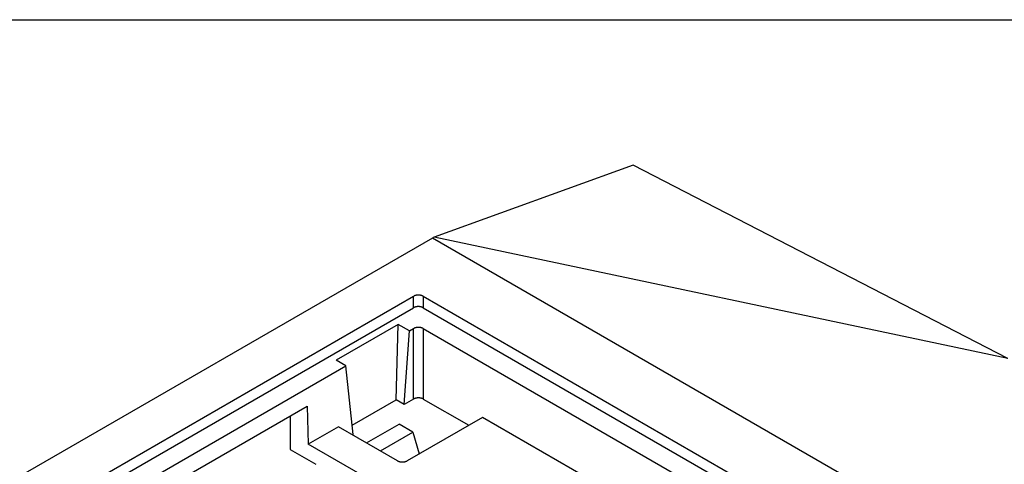
# Model space of a CAD drawing. Extents: x -0.3 to 16.7, y -0.3 to 10.7.
# Drawn here: x 11.1 to 11.9, y 3.4 to 3.8 of the extents above; entities that cross this region are included whole.
import ezdxf

# ---------------------------------------------------------------- set-up
doc = ezdxf.new("R2010")
doc.units = 0
doc.header["$MEASUREMENT"] = 0
doc.layers.add('1-Border', color=7, linetype='Continuous')
doc.layers.add('3-Geometry', color=7, linetype='Continuous')

msp = doc.modelspace()

# ---------------------------------------------------------------- linework, layer by layer
at = {"layer": '1-Border', "color": 7, "linetype": 'Continuous'}
msp.add_line((-0.01707, 3.79194), (12.48457, 3.79194), dxfattribs=at)
at = {"layer": '3-Geometry', "color": 7, "linetype": 'Continuous'}
for p, q in [((11.58067, 3.67033), (11.41411, 3.60992)), ((11.89366, 3.50841), (11.58067, 3.67033)), ((11.41269, 3.60924), (10.72481, 3.21209)), ((11.41337, 3.60963), (11.41269, 3.60924)), ((12.04413, 3.24467), (11.41269, 3.60924)), ((11.41411, 3.60992), (11.41337, 3.60963)), ((11.89366, 3.50841), (11.41411, 3.60992)), ((10.80905, 3.22117), (11.39697, 3.5606)), ((11.39697, 3.55098), (11.39697, 3.5606)), ((11.39723, 3.56074), (11.3971, 3.56067)), ((11.39736, 3.56081), (11.39723, 3.56074)), ((11.3975, 3.56087), (11.39736, 3.56081)), ((11.39765, 3.56094), (11.3975, 3.56087)), ((11.39779, 3.561), (11.39765, 3.56094)), ((11.39794, 3.56105), (11.39779, 3.561)), ((11.3981, 3.56111), (11.39794, 3.56105)), ((11.39825, 3.56116), (11.3981, 3.56111)), ((11.39841, 3.56121), (11.39825, 3.56116)), ((11.39857, 3.56125), (11.39841, 3.56121)), ((11.39873, 3.56129), (11.39857, 3.56125)), ((11.3989, 3.56133), (11.39873, 3.56129)), ((11.39907, 3.56137), (11.3989, 3.56133)), ((11.39924, 3.5614), (11.39907, 3.56137)), ((11.39941, 3.56143), (11.39924, 3.5614)), ((11.39958, 3.56146), (11.39941, 3.56143)), ((11.39975, 3.56149), (11.39958, 3.56146)), ((11.39993, 3.56151), (11.39975, 3.56149)), ((11.40011, 3.56152), (11.39993, 3.56151)), ((11.40028, 3.56154), (11.40011, 3.56152)), ((11.40046, 3.56155), (11.40028, 3.56154)), ((11.40064, 3.56156), (11.40046, 3.56155)), ((11.40082, 3.56156), (11.40064, 3.56156)), ((11.401, 3.56156), (11.40082, 3.56156)), ((11.40118, 3.56156), (11.401, 3.56156)), ((11.40136, 3.56156), (11.40118, 3.56156)), ((11.40153, 3.56155), (11.40136, 3.56156)), ((11.40171, 3.56154), (11.40153, 3.56155)), ((11.40189, 3.56152), (11.40171, 3.56154)), ((11.40207, 3.56151), (11.40189, 3.56152)), ((11.40224, 3.56149), (11.40207, 3.56151)), ((11.40241, 3.56146), (11.40224, 3.56149)), ((11.40259, 3.56143), (11.40241, 3.56146)), ((11.40276, 3.5614), (11.40259, 3.56143)), ((11.40293, 3.56137), (11.40276, 3.5614)), ((11.4031, 3.56133), (11.40293, 3.56137)), ((11.40326, 3.56129), (11.4031, 3.56133)), ((11.40342, 3.56125), (11.40326, 3.56129)), ((11.40359, 3.56121), (11.40342, 3.56125)), ((11.40374, 3.56116), (11.40359, 3.56121)), ((11.4039, 3.56111), (11.40374, 3.56116)), ((11.40405, 3.56105), (11.4039, 3.56111)), ((11.4042, 3.561), (11.40405, 3.56105)), ((11.40435, 3.56094), (11.4042, 3.561)), ((11.40449, 3.56087), (11.40435, 3.56094)), ((11.40463, 3.56081), (11.40449, 3.56087)), ((11.40477, 3.56074), (11.40463, 3.56081)), ((11.4049, 3.56067), (11.40477, 3.56074)), ((11.40503, 3.5606), (11.4049, 3.56067)), ((11.40503, 3.5606), (11.40503, 3.55098)), ((11.40503, 3.5606), (11.96393, 3.23792)), ((10.81336, 3.21404), (11.39697, 3.55098)), ((11.39723, 3.55112), (11.3971, 3.55105)), ((11.39736, 3.55119), (11.39723, 3.55112)), ((11.3975, 3.55126), (11.39736, 3.55119)), ((11.39765, 3.55132), (11.3975, 3.55126)), ((11.39779, 3.55138), (11.39765, 3.55132)), ((11.39794, 3.55143), (11.39779, 3.55138)), ((11.3981, 3.55149), (11.39794, 3.55143)), ((11.39825, 3.55154), (11.3981, 3.55149)), ((11.39841, 3.55159), (11.39825, 3.55154)), ((11.39857, 3.55163), (11.39841, 3.55159)), ((11.39873, 3.55168), (11.39857, 3.55163)), ((11.3989, 3.55172), (11.39873, 3.55168)), ((11.39907, 3.55175), (11.3989, 3.55172)), ((11.39924, 3.55179), (11.39907, 3.55175)), ((11.39941, 3.55182), (11.39924, 3.55179)), ((11.39958, 3.55184), (11.39941, 3.55182)), ((11.39975, 3.55187), (11.39958, 3.55184)), ((11.39993, 3.55189), (11.39975, 3.55187)), ((11.40011, 3.55191), (11.39993, 3.55189)), ((11.40028, 3.55192), (11.40011, 3.55191)), ((11.40046, 3.55193), (11.40028, 3.55192)), ((11.40064, 3.55194), (11.40046, 3.55193)), ((11.40082, 3.55194), (11.40064, 3.55194)), ((11.401, 3.55195), (11.40082, 3.55194)), ((11.40118, 3.55194), (11.401, 3.55195)), ((11.40136, 3.55194), (11.40118, 3.55194)), ((11.40153, 3.55193), (11.40136, 3.55194)), ((11.40171, 3.55192), (11.40153, 3.55193)), ((11.40189, 3.55191), (11.40171, 3.55192)), ((11.40207, 3.55189), (11.40189, 3.55191)), ((11.40224, 3.55187), (11.40207, 3.55189)), ((11.40241, 3.55184), (11.40224, 3.55187)), ((11.40259, 3.55182), (11.40241, 3.55184)), ((11.40276, 3.55179), (11.40259, 3.55182)), ((11.40293, 3.55175), (11.40276, 3.55179)), ((11.4031, 3.55172), (11.40293, 3.55175)), ((11.40326, 3.55168), (11.4031, 3.55172)), ((11.40342, 3.55163), (11.40326, 3.55168)), ((11.40359, 3.55159), (11.40342, 3.55163)), ((11.40374, 3.55154), (11.40359, 3.55159)), ((11.4039, 3.55149), (11.40374, 3.55154)), ((11.40405, 3.55143), (11.4039, 3.55149)), ((11.4042, 3.55138), (11.40405, 3.55143)), ((11.40435, 3.55132), (11.4042, 3.55138)), ((11.40449, 3.55126), (11.40435, 3.55132)), ((11.40463, 3.55119), (11.40449, 3.55126)), ((11.40477, 3.55112), (11.40463, 3.55119)), ((11.4049, 3.55105), (11.40477, 3.55112)), ((11.40503, 3.55098), (11.4049, 3.55105)), ((11.40503, 3.55098), (11.95559, 3.23311)), ((11.38416, 3.53698), (11.33228, 3.50703)), ((11.38236, 3.47391), (11.38416, 3.53698)), ((11.39355, 3.53156), (11.38416, 3.53698)), ((11.38908, 3.47003), (11.39355, 3.53156)), ((11.39355, 3.53156), (11.39703, 3.53357)), ((11.39703, 3.47462), (11.39703, 3.53357)), ((11.3973, 3.53371), (11.39716, 3.53364)), ((11.39743, 3.53378), (11.3973, 3.53371)), ((11.39757, 3.53384), (11.39743, 3.53378)), ((11.39771, 3.5339), (11.39757, 3.53384)), ((11.39786, 3.53396), (11.39771, 3.5339)), ((11.39801, 3.53402), (11.39786, 3.53396)), ((11.39816, 3.53407), (11.39801, 3.53402)), ((11.39832, 3.53413), (11.39816, 3.53407)), ((11.39848, 3.53417), (11.39832, 3.53413)), ((11.39864, 3.53422), (11.39848, 3.53417)), ((11.3988, 3.53426), (11.39864, 3.53422)), ((11.39897, 3.5343), (11.3988, 3.53426)), ((11.39913, 3.53434), (11.39897, 3.5343)), ((11.3993, 3.53437), (11.39913, 3.53434)), ((11.39947, 3.5344), (11.3993, 3.53437)), ((11.39965, 3.53443), (11.39947, 3.5344)), ((11.39982, 3.53445), (11.39965, 3.53443)), ((11.4, 3.53447), (11.39982, 3.53445)), ((11.40017, 3.53449), (11.4, 3.53447)), ((11.40035, 3.53451), (11.40017, 3.53449)), ((11.40053, 3.53452), (11.40035, 3.53451)), ((11.40071, 3.53453), (11.40053, 3.53452)), ((11.40089, 3.53453), (11.40071, 3.53453)), ((11.40106, 3.53453), (11.40089, 3.53453)), ((11.40124, 3.53453), (11.40106, 3.53453)), ((11.40142, 3.53453), (11.40124, 3.53453)), ((11.4016, 3.53452), (11.40142, 3.53453)), ((11.40178, 3.53451), (11.4016, 3.53452)), ((11.40196, 3.53449), (11.40178, 3.53451)), ((11.40213, 3.53447), (11.40196, 3.53449)), ((11.40231, 3.53445), (11.40213, 3.53447)), ((11.40248, 3.53443), (11.40231, 3.53445)), ((11.40265, 3.5344), (11.40248, 3.53443)), ((11.40283, 3.53437), (11.40265, 3.5344)), ((11.403, 3.53434), (11.40283, 3.53437)), ((11.40316, 3.5343), (11.403, 3.53434)), ((11.40333, 3.53426), (11.40316, 3.5343)), ((11.40349, 3.53422), (11.40333, 3.53426)), ((11.40365, 3.53417), (11.40349, 3.53422)), ((11.40381, 3.53413), (11.40365, 3.53417)), ((11.40397, 3.53407), (11.40381, 3.53413)), ((11.40412, 3.53402), (11.40397, 3.53407)), ((11.40427, 3.53396), (11.40412, 3.53402)), ((11.40441, 3.5339), (11.40427, 3.53396)), ((11.40456, 3.53384), (11.40441, 3.5339)), ((11.4047, 3.53378), (11.40456, 3.53384)), ((11.40483, 3.53371), (11.4047, 3.53378)), ((11.40497, 3.53364), (11.40483, 3.53371)), ((11.4051, 3.53357), (11.40497, 3.53364)), ((11.4051, 3.53357), (11.4051, 3.47462)), ((11.4051, 3.53357), (11.6523, 3.39084)), ((11.34029, 3.5024), (11.33228, 3.50703)), ((10.89319, 3.24427), (11.34029, 3.5024)), ((11.34654, 3.445), (11.34029, 3.5024)), ((11.3457, 3.45274), (11.38236, 3.47391)), ((11.38908, 3.47003), (11.38236, 3.47391)), ((11.39703, 3.47462), (11.38908, 3.47003)), ((11.3973, 3.47476), (11.39716, 3.47469)), ((11.39743, 3.47483), (11.3973, 3.47476)), ((11.39757, 3.47489), (11.39743, 3.47483)), ((11.39771, 3.47495), (11.39757, 3.47489)), ((11.39786, 3.47501), (11.39771, 3.47495)), ((11.39801, 3.47507), (11.39786, 3.47501)), ((11.39816, 3.47512), (11.39801, 3.47507)), ((11.39832, 3.47517), (11.39816, 3.47512)), ((11.39848, 3.47522), (11.39832, 3.47517)), ((11.39864, 3.47527), (11.39848, 3.47522)), ((11.3988, 3.47531), (11.39864, 3.47527)), ((11.39897, 3.47535), (11.3988, 3.47531)), ((11.39913, 3.47539), (11.39897, 3.47535)), ((11.3993, 3.47542), (11.39913, 3.47539)), ((11.39947, 3.47545), (11.3993, 3.47542)), ((11.39965, 3.47548), (11.39947, 3.47545)), ((11.39982, 3.4755), (11.39965, 3.47548)), ((11.4, 3.47552), (11.39982, 3.4755)), ((11.40017, 3.47554), (11.4, 3.47552)), ((11.40035, 3.47556), (11.40017, 3.47554)), ((11.40053, 3.47557), (11.40035, 3.47556)), ((11.40071, 3.47557), (11.40053, 3.47557)), ((11.40089, 3.47558), (11.40071, 3.47557)), ((11.40106, 3.47558), (11.40089, 3.47558)), ((11.40124, 3.47558), (11.40106, 3.47558)), ((11.40142, 3.47557), (11.40124, 3.47558)), ((11.4016, 3.47557), (11.40142, 3.47557)), ((11.40178, 3.47556), (11.4016, 3.47557)), ((11.40196, 3.47554), (11.40178, 3.47556)), ((11.40213, 3.47552), (11.40196, 3.47554)), ((11.40231, 3.4755), (11.40213, 3.47552)), ((11.40248, 3.47548), (11.40231, 3.4755)), ((11.40265, 3.47545), (11.40248, 3.47548)), ((11.40283, 3.47542), (11.40265, 3.47545)), ((11.403, 3.47539), (11.40283, 3.47542)), ((11.40316, 3.47535), (11.403, 3.47539)), ((11.40333, 3.47531), (11.40316, 3.47535)), ((11.40349, 3.47527), (11.40333, 3.47531)), ((11.40365, 3.47522), (11.40349, 3.47527)), ((11.40381, 3.47517), (11.40365, 3.47522)), ((11.40397, 3.47512), (11.40381, 3.47517)), ((11.40412, 3.47507), (11.40397, 3.47512)), ((11.40427, 3.47501), (11.40412, 3.47507)), ((11.40441, 3.47495), (11.40427, 3.47501)), ((11.40456, 3.47489), (11.40441, 3.47495)), ((11.4047, 3.47483), (11.40456, 3.47489)), ((11.40483, 3.47476), (11.4047, 3.47483)), ((11.40497, 3.47469), (11.40483, 3.47476)), ((11.4051, 3.47462), (11.40497, 3.47469)), ((11.4051, 3.47462), (11.44307, 3.45269)), ((10.92634, 3.24832), (11.30802, 3.46868)), ((11.30802, 3.46868), (11.30897, 3.43696)), ((11.29385, 3.4605), (11.29385, 3.4325)), ((11.45449, 3.45928), (11.39162, 3.42298)), ((11.60477, 3.37252), (11.45449, 3.45928)), ((11.33416, 3.4515), (11.30897, 3.43696)), ((11.38355, 3.42298), (11.33416, 3.4515)), ((11.35772, 3.4379), (11.38485, 3.45357)), ((11.39633, 3.44694), (11.38485, 3.45357)), ((11.34654, 3.445), (11.34598, 3.44468)), ((11.3692, 3.43127), (11.39633, 3.44694)), ((11.39633, 3.44694), (11.4017, 3.42881)), ((11.29385, 3.4325), (11.31531, 3.42011)), ((11.5246, 3.31246), (11.30897, 3.43696)), ((11.38355, 3.42298), (11.38368, 3.42291)), ((11.38368, 3.42291), (11.38382, 3.42284)), ((11.38382, 3.42284), (11.38395, 3.42277)), ((11.38395, 3.42277), (11.38409, 3.42271)), ((11.38409, 3.42271), (11.38423, 3.42265)), ((11.38423, 3.42265), (11.38438, 3.42259)), ((11.38438, 3.42259), (11.38453, 3.42253)), ((11.38453, 3.42253), (11.38468, 3.42248)), ((11.38468, 3.42248), (11.38484, 3.42243)), ((11.38484, 3.42243), (11.385, 3.42238)), ((11.385, 3.42238), (11.38516, 3.42233)), ((11.38516, 3.42233), (11.38532, 3.42229)), ((11.38532, 3.42229), (11.38549, 3.42225)), ((11.38549, 3.42225), (11.38565, 3.42221)), ((11.38565, 3.42221), (11.38582, 3.42218)), ((11.38582, 3.42218), (11.38599, 3.42215)), ((11.38599, 3.42215), (11.38617, 3.42212)), ((11.38617, 3.42212), (11.38634, 3.4221)), ((11.38634, 3.4221), (11.38652, 3.42208)), ((11.38652, 3.42208), (11.38669, 3.42206)), ((11.38669, 3.42206), (11.38687, 3.42205)), ((11.38687, 3.42205), (11.38705, 3.42203)), ((11.38705, 3.42203), (11.38723, 3.42203)), ((11.38723, 3.42203), (11.38741, 3.42202)), ((11.38741, 3.42202), (11.38759, 3.42202)), ((11.38759, 3.42202), (11.38776, 3.42202)), ((11.38776, 3.42202), (11.38794, 3.42203)), ((11.38794, 3.42203), (11.38812, 3.42203)), ((11.38812, 3.42203), (11.3883, 3.42205)), ((11.3883, 3.42205), (11.38848, 3.42206)), ((11.38848, 3.42206), (11.38865, 3.42208)), ((11.38865, 3.42208), (11.38883, 3.4221)), ((11.38883, 3.4221), (11.389, 3.42212)), ((11.389, 3.42212), (11.38918, 3.42215)), ((11.38918, 3.42215), (11.38935, 3.42218)), ((11.38935, 3.42218), (11.38952, 3.42221)), ((11.38952, 3.42221), (11.38968, 3.42225)), ((11.38968, 3.42225), (11.38985, 3.42229)), ((11.38985, 3.42229), (11.39001, 3.42233)), ((11.39001, 3.42233), (11.39017, 3.42238)), ((11.39017, 3.42238), (11.39033, 3.42243)), ((11.39033, 3.42243), (11.39049, 3.42248)), ((11.39049, 3.42248), (11.39064, 3.42253)), ((11.39064, 3.42253), (11.39079, 3.42259)), ((11.39079, 3.42259), (11.39094, 3.42265)), ((11.39094, 3.42265), (11.39108, 3.42271)), ((11.39108, 3.42271), (11.39122, 3.42277)), ((11.39122, 3.42277), (11.39135, 3.42284)), ((11.39135, 3.42284), (11.39149, 3.42291))]:
    msp.add_line(p, q, dxfattribs=at)

doc.saveas('drawing.dxf')
